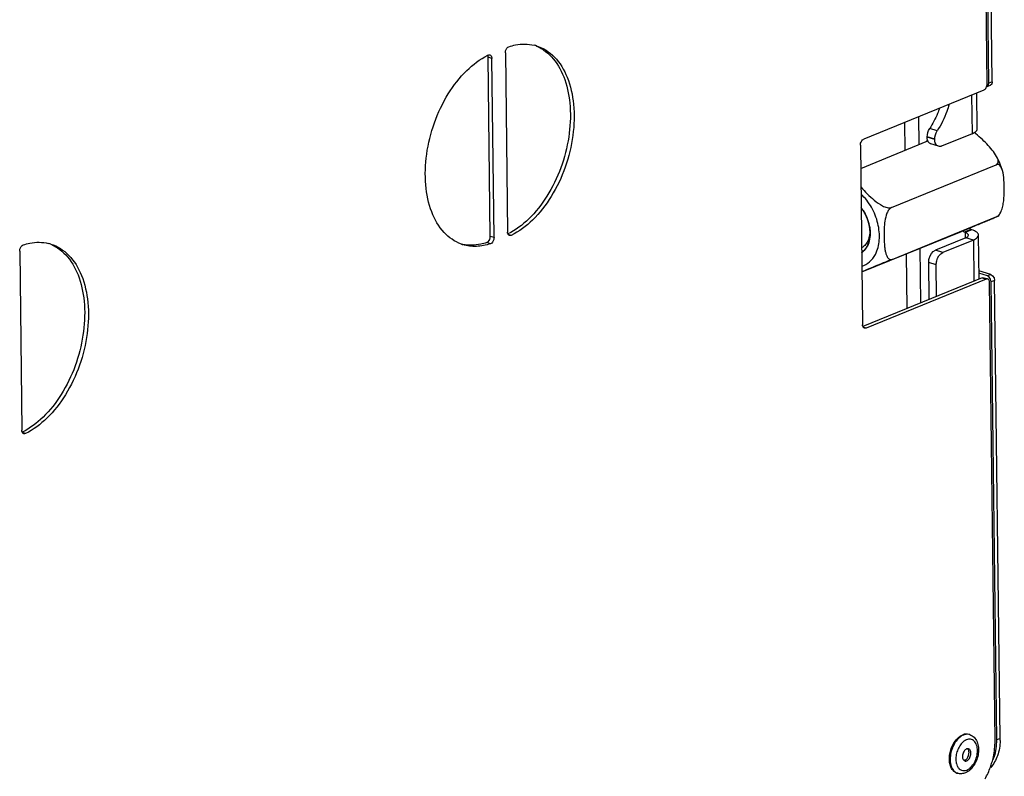
# Model space of a CAD drawing. Units: millimetres. Extents: x 0 to 7000, y 0 to 4950.
# Drawn here: x 6697 to 6891, y 347 to 496 of the extents above; entities that cross this region are included whole.
import ezdxf

# ---------------------------------------------------------------- set-up
doc = ezdxf.new("R2010")
doc.units = ezdxf.units.MM
doc.header["$LTSCALE"] = 385
for name, color, linetype in [('DIN7337A-4_0X7_0-AL-ST-ELVTEKEN', 7, 'CONTINUOUS'), ('P012A10000058TEKEN', 7, 'CONTINUOUS'), ('P302A10013000TEKEN', 7, 'CONTINUOUS'), ('P313A10000058TEKEN', 7, 'CONTINUOUS'), ('ZSKNTVM-M12-STAALTEKEN', 7, 'CONTINUOUS')]:
    doc.layers.add(name, color=color, linetype=linetype)

msp = doc.modelspace()

# ---------------------------------------------------------------- linework, layer by layer
at = {"layer": 'DIN7337A-4_0X7_0-AL-ST-ELVTEKEN', "color": 5, "linetype": 'Continuous'}
for p, q in [((6884.399, 354.828), (6884.25, 354.874)), ((6882.025, 347.189), (6881.876, 347.235))]:
    msp.add_line(p, q, dxfattribs=at)
for centre, radius, start, end in [((6883.93, 353.32), 1.579, 72.74, 78.32818), ((6885.361, 350.831), 3.413, 136.03776, 136.50839), ((6885.302, 350.887), 3.331, 134.44723, 136.04235), ((6884.62, 351.774), 2.208, 117.35003, 119.70684), ((6884.539, 351.933), 2.03, 112.25047, 117.38809), ((6882.459, 351.242), 1.812, 321.16972, 4.30405), ((6885.002, 349.923), 3.33, 189.49863, 191.05779), ((6883.94, 349.581), 2.211, 205.80033, 207.92095), ((6883.145, 350.515), 0.803, 292.27921, 298.55334), ((6882.494, 348.699), 1.581, 247.10423, 252.72973)]:
    msp.add_arc(centre, radius, start, end, dxfattribs=at)
for points, knots in [([(6883.167, 354.744), (6882.854, 354.617), (6882.24, 354.202), (6881.499, 353.315), (6880.928, 352.204), (6880.582, 350.975), (6880.496, 349.748), (6880.678, 348.64), (6881.068, 347.869), (6881.505, 347.441), (6881.752, 347.296), (6881.879, 347.242)], [0, 0, 0, 0, 0.1134435, 0.2436694, 0.3855461, 0.5307518, 0.6701615, 0.7960759, 0.904733, 0.953555, 1, 1, 1, 1]), ([(6881.583, 353.612), (6881.686, 353.748), (6882.086, 354.223), (6882.599, 354.619), (6883.018, 354.79)], [0, 0, 0, 0, 0.2740354, 1, 1, 1, 1]), ([(6884.25, 354.874), (6884.058, 354.934), (6883.631, 354.979), (6883.219, 354.872), (6883.018, 354.79)], [0, 0, 0, 0, 0.481092, 1, 1, 1, 1]), ([(6884.25, 354.867), (6884.076, 354.902), (6883.702, 354.915), (6883.343, 354.816), (6883.167, 354.744)], [0, 0, 0, 0, 0.4818442, 1, 1, 1, 1]), ([(6884.399, 354.828), (6884.56, 354.778), (6884.873, 354.636), (6885.42, 354.206), (6885.919, 353.428), (6886.179, 352.308), (6886.146, 351.091), (6885.836, 349.871), (6885.137, 348.446), (6884.243, 347.562), (6883.55, 347.279)], [0, 0, 0, 0, 0.055229, 0.1108965, 0.2253135, 0.3485781, 0.4813992, 0.6194361, 0.7557309, 1, 1, 1, 1]), ([(6880.394, 349.787), (6880.362, 350.463), (6880.565, 351.831), (6881.173, 353.073), (6881.583, 353.612)], [0, 0, 0, 0, 0.5000026, 1, 1, 1, 1]), ([(6882.885, 353.179), (6882.657, 352.939), (6882.256, 352.375), (6881.849, 351.413), (6881.647, 350.389), (6881.663, 349.699), (6881.717, 349.373)], [0, 0, 0, 0, 0.2419716, 0.5005629, 0.7588537, 1, 1, 1, 1]), ([(6883.526, 353.692), (6883.477, 353.665), (6883.278, 353.541), (6883.097, 353.39), (6882.97, 353.265)], [0, 0, 0, 0, 0.2387599, 1, 1, 1, 1]), ([(6883.843, 347.835), (6884.149, 347.96), (6884.742, 348.398), (6885.403, 349.33), (6885.843, 350.467), (6885.999, 351.652), (6885.868, 352.592), (6885.588, 353.206), (6885.315, 353.56), (6884.979, 353.81), (6884.592, 353.94), (6884.176, 353.943), (6883.904, 353.867), (6883.771, 353.812)], [0, 0, 0, 0, 0.1199415, 0.2599943, 0.4106071, 0.5582434, 0.6904228, 0.7487082, 0.8018049, 0.8510418, 0.8987109, 0.9475618, 1, 1, 1, 1]), ([(6883.793, 351.991), (6883.58, 351.904), (6883.306, 351.621), (6883.083, 351.171), (6882.978, 350.776), (6882.96, 350.387), (6883.029, 350.039), (6883.185, 349.766), (6883.351, 349.656), (6883.436, 349.63)], [0, 0, 0, 0, 0.244115, 0.3878294, 0.5343129, 0.6739515, 0.7989176, 0.9060161, 1, 1, 1, 1]), ([(6884.178, 352.017), (6884.118, 352.036), (6883.984, 352.05), (6883.855, 352.017), (6883.793, 351.991)], [0, 0, 0, 0, 0.4810678, 1, 1, 1, 1]), ([(6883.821, 349.656), (6884.034, 349.743), (6884.308, 350.026), (6884.531, 350.476), (6884.635, 350.871), (6884.654, 351.26), (6884.584, 351.608), (6884.428, 351.881), (6884.262, 351.991), (6884.178, 352.017)], [0, 0, 0, 0, 0.244115, 0.3878294, 0.5343129, 0.6739515, 0.7989176, 0.9060161, 1, 1, 1, 1]), ([(6884.149, 351.823), (6884.142, 351.836), (6884.115, 351.886), (6884.081, 351.934), (6884.053, 351.966)], [0, 0, 0, 0, 0.2588094, 1, 1, 1, 1]), ([(6884.266, 351.378), (6884.263, 351.419), (6884.246, 351.572), (6884.201, 351.723), (6884.149, 351.823)], [0, 0, 0, 0, 0.2682425, 1, 1, 1, 1]), ([(6881.876, 347.235), (6881.665, 347.3), (6881.25, 347.537), (6880.787, 348.128), (6880.488, 348.902), (6880.408, 349.481), (6880.394, 349.787)], [0, 0, 0, 0, 0.2121081, 0.4438755, 0.706237, 1, 1, 1, 1]), ([(6881.734, 349.284), (6881.745, 349.224), (6881.797, 348.996), (6881.875, 348.774), (6881.95, 348.618)], [0, 0, 0, 0, 0.2616832, 1, 1, 1, 1]), ([(6881.987, 348.545), (6882.078, 348.374), (6882.297, 348.066), (6882.764, 347.76), (6883.311, 347.675), (6883.67, 347.764), (6883.843, 347.835)], [0, 0, 0, 0, 0.2654094, 0.5064701, 0.7438448, 1, 1, 1, 1]), ([(6883.449, 349.772), (6883.434, 349.766), (6883.375, 349.744), (6883.313, 349.73), (6883.267, 349.725)], [0, 0, 0, 0, 0.2591094, 1, 1, 1, 1]), ([(6883.436, 349.63), (6883.496, 349.611), (6883.629, 349.597), (6883.758, 349.631), (6883.821, 349.656)], [0, 0, 0, 0, 0.4810678, 1, 1, 1, 1]), ([(6883.529, 349.809), (6883.56, 349.826), (6883.688, 349.907), (6883.798, 350.015), (6883.871, 350.106)], [0, 0, 0, 0, 0.2328428, 1, 1, 1, 1]), ([(6883.55, 347.279), (6883.309, 347.181), (6882.797, 347.053), (6882.269, 347.113), (6882.025, 347.189)], [0, 0, 0, 0, 0.5050251, 1, 1, 1, 1])]:
    msp.add_open_spline(points, degree=3, knots=knots, dxfattribs=at)
msp.add_open_spline([(6884.053, 351.966), (6884.03, 351.993), (6884.004, 352.018), (6883.976, 352.041)], degree=3, dxfattribs=at)
at = {"layer": 'P012A10000058TEKEN', "color": 5, "linetype": 'Continuous'}
for p, q in [((6884.775, 481.269), (6884.867, 473.637)), ((6885.893, 474.61), (6885.807, 481.69)), ((6874.384, 471.494), (6874.318, 477.002)), ((6871.506, 475.855), (6871.573, 470.347)), ((6877.979, 474.212), (6876.492, 474.674)), ((6884.867, 473.637), (6878.85, 471.182)), ((6875.858, 472.161), (6876.126, 472.273)), ((6876.127, 472.27), (6875.858, 472.161)), ((6875.859, 472.095), (6875.858, 472.161)), ((6877.49, 472.541), (6876.003, 473.003)), ((6876.003, 472.966), (6876.003, 473.003)), ((6877.49, 472.504), (6876.003, 472.966)), ((6878.234, 471.14), (6876.747, 471.602)), ((6877.49, 472.504), (6877.49, 472.541)), ((6883.299, 454.137), (6883.017, 454.426)), ((6884.636, 454.682), (6883.299, 454.137)), ((6883.485, 454.079), (6883.299, 454.137)), ((6884.822, 454.624), (6883.485, 454.079)), ((6883.485, 454.079), (6883.498, 453.015)), ((6884.636, 454.682), (6884.35, 454.976)), ((6884.822, 454.624), (6884.636, 454.682)), ((6886.253, 444.866), (6886.148, 453.582)), ((6883.635, 453.071), (6877.618, 450.616)), ((6885.122, 452.609), (6879.105, 450.153)), ((6885.122, 452.609), (6883.635, 453.071)), ((6885.122, 452.609), (6885.221, 444.445)), ((6871.822, 449.857), (6871.953, 439.031)), ((6874.764, 440.178), (6874.633, 451.005)), ((6879.105, 450.153), (6877.618, 450.616)), ((6877.791, 447.74), (6876.304, 448.202)), ((6876.393, 440.842), (6876.304, 448.202)), ((6877.867, 441.444), (6877.791, 447.74))]:
    msp.add_line(p, q, dxfattribs=at)
for points, knots in [([(6880.327, 479.449), (6880.196, 478.979), (6879.61, 477.154), (6878.76, 475.41), (6877.979, 474.212)], [0, 0, 0, 0, 0.2543802, 1, 1, 1, 1]), ([(6878.452, 478.682), (6878.326, 478.325), (6877.792, 476.935), (6877.098, 475.604), (6876.492, 474.674)], [0, 0, 0, 0, 0.2546089, 1, 1, 1, 1]), ([(6885.293, 473.845), (6885.384, 473.898), (6885.655, 474.075), (6885.895, 474.384), (6885.893, 474.61)], [0, 0, 0, 0, 0.318198, 1, 1, 1, 1]), ([(6876.145, 472.211), (6876.122, 472.266), (6876.038, 472.51), (6876.006, 472.769), (6876.003, 472.966)], [0, 0, 0, 0, 0.2334609, 1, 1, 1, 1]), ([(6876.747, 471.602), (6876.682, 471.622), (6876.414, 471.745), (6876.23, 472.005), (6876.145, 472.211)], [0, 0, 0, 0, 0.2329806, 1, 1, 1, 1]), ([(6878.234, 471.14), (6878.006, 471.21), (6877.579, 471.64), (6877.494, 472.199), (6877.49, 472.504)], [0, 0, 0, 0, 0.4384923, 1, 1, 1, 1]), ([(6878.85, 471.182), (6878.799, 471.161), (6878.601, 471.095), (6878.38, 471.095), (6878.234, 471.14)], [0, 0, 0, 0, 0.2679407, 1, 1, 1, 1]), ([(6884.148, 453.557), (6884.147, 453.609), (6884.04, 453.897), (6883.715, 454.007), (6883.485, 454.079)], [0, 0, 0, 0, 0.1759609, 1, 1, 1, 1]), ([(6883.635, 453.071), (6883.711, 453.102), (6883.92, 453.198), (6884.15, 453.398), (6884.148, 453.557)], [0, 0, 0, 0, 0.3382369, 1, 1, 1, 1]), ([(6886.148, 453.582), (6886.145, 453.806), (6885.715, 454.326), (6885.167, 454.517), (6884.822, 454.624)], [0, 0, 0, 0, 0.3834442, 1, 1, 1, 1]), ([(6885.122, 452.609), (6885.273, 452.671), (6885.693, 452.863), (6886.151, 453.263), (6886.148, 453.582)], [0, 0, 0, 0, 0.3382369, 1, 1, 1, 1]), ([(6876.304, 448.202), (6876.3, 448.456), (6876.418, 449.378), (6876.983, 450.356), (6877.618, 450.616)], [0, 0, 0, 0, 0.2701612, 1, 1, 1, 1]), ([(6877.791, 447.74), (6877.788, 447.994), (6877.905, 448.916), (6878.47, 449.894), (6879.105, 450.153)], [0, 0, 0, 0, 0.2701612, 1, 1, 1, 1])]:
    msp.add_open_spline(points, degree=3, knots=knots, dxfattribs=at)
for points in [[(6876.003, 473.003), (6875.996, 473.584), (6876.175, 474.188), (6876.492, 474.674)], [(6877.49, 472.541), (6877.483, 473.121), (6877.662, 473.726), (6877.979, 474.212)], [(6884.867, 473.637), (6885.013, 473.697), (6885.157, 473.765), (6885.293, 473.845)]]:
    msp.add_open_spline(points, degree=3, dxfattribs=at)
at = {"layer": 'P302A10013000TEKEN', "color": 5, "linetype": 'Continuous'}
for p, q in [((6888.175, 483.595), (6885.366, 715.203)), ((6888.843, 483.868), (6886.035, 715.476)), ((6888.477, 483.173), (6887.809, 482.9)), ((6887.809, 482.9), (6888.081, 483.159)), ((6888.081, 483.159), (6888.175, 483.595)), ((6888.843, 483.868), (6888.175, 483.595)), ((6888.564, 445.809), (6886.233, 446.533)), ((6887.895, 445.536), (6886.239, 446.051)), ((6888.564, 445.809), (6887.895, 445.536)), ((6888.269, 445.296), (6887.895, 445.536)), ((6888.545, 444.869), (6888.269, 445.296)), ((6888.65, 444.371), (6888.545, 444.869)), ((6889.319, 444.644), (6888.65, 444.371)), ((6889.749, 353.783), (6888.65, 444.371)), ((6889.214, 445.142), (6889.319, 444.644)), ((6890.417, 354.056), (6889.319, 444.644)), ((6890.417, 354.056), (6889.749, 353.783))]:
    msp.add_line(p, q, dxfattribs=at)
for points in [[(6888.843, 483.868), (6888.749, 483.432), (6888.477, 483.173)], [(6888.564, 445.809), (6888.937, 445.568), (6889.214, 445.142)]]:
    msp.add_lwpolyline(points, dxfattribs=at)
msp.add_arc((6879.044, 353.917), 11.374, 358.74909, 0.69792, dxfattribs=at)
for points in [[(6889.226, 350.385), (6889.608, 351.465), (6889.763, 352.637), (6889.749, 353.783)], [(6890.415, 353.669), (6890.393, 352.65), (6890.234, 351.618), (6889.895, 350.658)], [(6889.895, 350.658), (6889.599, 349.822), (6889.151, 349.015), (6888.55, 348.363)]]:
    msp.add_open_spline(points, degree=3, dxfattribs=at)
msp.add_open_spline([(6889.035, 349.898), (6889.07, 349.977), (6889.136, 350.139), (6889.197, 350.302), (6889.226, 350.385)], degree=3, knots=[0, 0, 0, 0, 0.4968436, 1, 1, 1, 1], dxfattribs=at)
at = {"layer": 'P313A10000058TEKEN', "color": 5, "linetype": 'Continuous'}
for p, q in [((6887.84, 483.459), (6885.032, 715.067)), ((6789.939, 488.532), (6789.195, 488.763)), ((6789.625, 453.324), (6789.195, 488.763)), ((6792.613, 489.623), (6793.043, 454.184)), ((6790.369, 453.093), (6789.939, 488.532)), ((6887.183, 482.252), (6863.449, 472.567)), ((6862.792, 471.36), (6863.223, 435.872)), ((6793.758, 453.539), (6793.156, 453.725)), ((6789.676, 451.873), (6788.933, 452.104)), ((6790.369, 453.093), (6789.625, 453.324)), ((6696.592, 450.439), (6697.022, 415)), ((6886.893, 445.127), (6863.295, 435.498)), ((6887.636, 444.896), (6863.902, 435.211)), ((6886.893, 445.127), (6887.636, 444.896)), ((6887.201, 445.148), (6887.944, 444.917)), ((6889.414, 353.646), (6888.316, 444.235)), ((6863.902, 435.211), (6863.356, 435.381)), ((6697.737, 414.354), (6697.135, 414.541))]:
    msp.add_line(p, q, dxfattribs=at)
for centre, radius, start, end in [((6796.424, 483.476), 7.882, 72.73721, 76.05254), ((6795.67, 483.678), 7.912, 67.09205, 70.38474), ((6795.658, 483.651), 7.942, 66.7645, 67.09341), ((6794.867, 477.473), 12.994, 115.74059, 116.20763), ((6788.387, 488.835), 0.798, 20.08466, 21.37162), ((6793.851, 454.112), 0.798, 200.08466, 201.37162), ((6700.403, 444.292), 7.882, 72.73721, 76.05254), ((6699.649, 444.494), 7.912, 67.09205, 70.38474), ((6699.637, 444.467), 7.942, 66.7645, 67.09341), ((6786.558, 459.24), 7.882, 250.38662, 252.7359), ((6785.822, 459.506), 7.918, 256.05371, 258.34806), ((6697.83, 414.927), 0.798, 200.08466, 201.37162), ((6873.511, 353.783), 15.927, 340.34279, 343.74375)]:
    msp.add_arc(centre, radius, start, end, dxfattribs=at)
for points, knots in [([(6792.613, 489.623), (6792.611, 489.754), (6792.673, 490.224), (6792.974, 490.732), (6793.306, 490.843)], [0, 0, 0, 0, 0.2730991, 1, 1, 1, 1]), ([(6798.792, 490.949), (6800.052, 490.408), (6802.454, 488.493), (6804.669, 484.179), (6805.636, 478.808), (6805.2, 470.798), (6802.359, 462.943), (6797.563, 456.779), (6794.625, 454.562), (6793.109, 453.816)], [0, 0, 0, 0, 0.0944095, 0.2024513, 0.3273385, 0.4657417, 0.7515983, 0.8837369, 1, 1, 1, 1]), ([(6793.306, 490.843), (6793.728, 490.984), (6795.357, 491.425), (6797.118, 491.425), (6798.324, 491.125)], [0, 0, 0, 0, 0.2638927, 1, 1, 1, 1]), ([(6798.763, 491.003), (6800.088, 490.591), (6802.693, 488.892), (6805.179, 484.66), (6806.345, 479.255), (6806.08, 471.055), (6803.25, 462.942), (6798.35, 456.573), (6795.321, 454.292), (6793.758, 453.539)], [0, 0, 0, 0, 0.0935313, 0.1996963, 0.3233031, 0.4615844, 0.7496089, 0.8830135, 1, 1, 1, 1]), ([(6783.912, 451.815), (6782.614, 452.278), (6780.092, 454.06), (6777.715, 458.316), (6776.624, 463.696), (6776.946, 471.808), (6779.764, 479.812), (6784.604, 486.106), (6787.588, 488.372), (6789.129, 489.131)], [0, 0, 0, 0, 0.0937995, 0.2006305, 0.3246552, 0.4629021, 0.7500692, 0.8831009, 1, 1, 1, 1]), ([(6789.567, 489.214), (6789.622, 489.197), (6789.863, 489.055), (6789.936, 488.744), (6789.939, 488.532)], [0, 0, 0, 0, 0.2143443, 1, 1, 1, 1]), ([(6887.183, 482.252), (6887.241, 482.276), (6887.491, 482.427), (6887.655, 482.689), (6887.736, 482.899)], [0, 0, 0, 0, 0.2182298, 1, 1, 1, 1]), ([(6862.792, 471.36), (6862.791, 471.487), (6862.85, 471.948), (6863.132, 472.437), (6863.449, 472.567)], [0, 0, 0, 0, 0.2701623, 1, 1, 1, 1]), ([(6696.592, 450.439), (6696.59, 450.57), (6696.652, 451.04), (6696.953, 451.548), (6697.284, 451.659)], [0, 0, 0, 0, 0.2730991, 1, 1, 1, 1]), ([(6702.771, 451.765), (6704.031, 451.223), (6706.433, 449.309), (6708.648, 444.995), (6709.615, 439.624), (6709.179, 431.614), (6706.338, 423.759), (6701.542, 417.595), (6698.604, 415.378), (6697.088, 414.632)], [0, 0, 0, 0, 0.0944095, 0.2024513, 0.3273385, 0.4657417, 0.7515983, 0.8837369, 1, 1, 1, 1]), ([(6697.284, 451.659), (6697.707, 451.8), (6699.336, 452.241), (6701.097, 452.241), (6702.303, 451.941)], [0, 0, 0, 0, 0.2638927, 1, 1, 1, 1]), ([(6702.742, 451.818), (6704.067, 451.407), (6706.671, 449.708), (6709.158, 445.476), (6710.324, 440.071), (6710.059, 431.87), (6707.229, 423.758), (6702.329, 417.389), (6699.3, 415.108), (6697.737, 414.354)], [0, 0, 0, 0, 0.0935313, 0.1996963, 0.3233031, 0.4615844, 0.7496089, 0.8830135, 1, 1, 1, 1]), ([(6789.676, 451.873), (6788.775, 451.572), (6786.938, 451.208), (6785.071, 451.448), (6784.219, 451.713)], [0, 0, 0, 0, 0.515397, 1, 1, 1, 1]), ([(6788.933, 452.104), (6788.537, 451.972), (6787.009, 451.552), (6785.366, 451.516), (6784.223, 451.751)], [0, 0, 0, 0, 0.2632538, 1, 1, 1, 1]), ([(6788.933, 452.104), (6789.031, 452.137), (6789.442, 452.416), (6789.63, 452.945), (6789.625, 453.324)], [0, 0, 0, 0, 0.2156789, 1, 1, 1, 1]), ([(6790.369, 453.093), (6790.37, 452.961), (6790.309, 452.491), (6790.008, 451.984), (6789.676, 451.873)], [0, 0, 0, 0, 0.2730991, 1, 1, 1, 1]), ([(6888.316, 444.235), (6888.315, 444.316), (6888.293, 444.577), (6888.122, 444.862), (6887.944, 444.917)], [0, 0, 0, 0, 0.3038312, 1, 1, 1, 1]), ([(6863.594, 435.19), (6863.494, 435.221), (6863.373, 435.328), (6863.309, 435.458), (6863.293, 435.495)], [0, 0, 0, 0, 0.7209137, 1, 1, 1, 1]), ([(6888.802, 349.324), (6888.906, 349.682), (6889.265, 351.096), (6889.428, 352.561), (6889.414, 353.646)], [0, 0, 0, 0, 0.2558223, 1, 1, 1, 1])]:
    msp.add_open_spline(points, degree=3, knots=knots, dxfattribs=at)
for points in [[(6789.195, 488.763), (6789.194, 488.88), (6789.177, 488.999), (6789.136, 489.109)], [(6789.224, 489.177), (6789.327, 489.227), (6789.457, 489.248), (6789.567, 489.214)], [(6887.736, 482.899), (6887.782, 483.018), (6887.814, 483.144), (6887.83, 483.271)], [(6887.83, 483.271), (6887.837, 483.333), (6887.841, 483.396), (6887.84, 483.459)], [(6793.102, 453.837), (6793.061, 453.947), (6793.044, 454.067), (6793.043, 454.184)], [(6793.169, 453.699), (6793.145, 453.737), (6793.124, 453.778), (6793.108, 453.821)], [(6793.415, 453.502), (6793.314, 453.533), (6793.226, 453.611), (6793.169, 453.699)], [(6793.758, 453.539), (6793.654, 453.489), (6793.524, 453.468), (6793.415, 453.502)], [(6886.893, 445.127), (6886.988, 445.166), (6887.102, 445.179), (6887.201, 445.148)], [(6887.944, 444.917), (6887.846, 444.948), (6887.731, 444.935), (6887.636, 444.896)], [(6863.293, 435.495), (6863.244, 435.613), (6863.224, 435.744), (6863.223, 435.872)], [(6863.902, 435.211), (6863.807, 435.172), (6863.693, 435.159), (6863.594, 435.19)], [(6697.08, 414.653), (6697.04, 414.763), (6697.023, 414.883), (6697.022, 415)], [(6697.148, 414.515), (6697.124, 414.553), (6697.103, 414.594), (6697.087, 414.637)], [(6697.393, 414.318), (6697.293, 414.349), (6697.205, 414.427), (6697.148, 414.515)], [(6697.737, 414.354), (6697.633, 414.304), (6697.503, 414.284), (6697.393, 414.318)], [(6887.455, 346.096), (6887.871, 346.84), (6888.223, 347.622), (6888.51, 348.425)]]:
    msp.add_open_spline(points, degree=3, dxfattribs=at)
at = {"layer": 'ZSKNTVM-M12-STAALTEKEN', "color": 5, "linetype": 'Continuous'}
for p, q in [((6862.848, 466.786), (6876.147, 472.213)), ((6868.928, 459.042), (6889.653, 467.499)), ((6890.175, 457.413), (6890.37, 457.765)), ((6890.37, 457.765), (6890.606, 458.256)), ((6869.052, 448.797), (6889.778, 457.255)), ((6863.096, 446.297), (6882.776, 454.328))]:
    msp.add_line(p, q, dxfattribs=at)
at = {"layer": 'ZSKNTVM-M12-STAALTEKEN', "color": 1, "linetype": 'Continuous'}
for p, q in [((6863.694, 457.854), (6863.681, 457.879)), ((6864.157, 456.853), (6864.149, 456.874)), ((6864.492, 455.786), (6864.484, 455.816))]:
    msp.add_line(p, q, dxfattribs=at)
at = {"layer": 'ZSKNTVM-M12-STAALTEKEN', "color": 5, "linetype": 'Continuous'}
for centre, radius, start, end in [((6876.771, 462.172), 14.71, 16.52484, 28.32637), ((6856.713, 454.114), 7.918, 33.86965, 38.02125), ((6858.004, 454.676), 6.533, 36.08331, 40.75052), ((6857.85, 454.561), 6.725, 35.66543, 36.10588), ((6856.529, 453.988), 8.141, 33.43867, 33.88611), ((6856.54, 453.851), 8.184, 10.51204, 11.73973)]:
    msp.add_arc(centre, radius, start, end, dxfattribs=at)
for points, knots in [([(6889.72, 469.152), (6889.48, 469.598), (6888.853, 470.442), (6887.784, 471.625), (6886.605, 472.789), (6885.749, 473.516), (6885.29, 473.849)], [0, 0, 0, 0, 0.2342478, 0.4823757, 0.7374729, 1, 1, 1, 1]), ([(6889.653, 467.499), (6889.785, 467.553), (6890.023, 467.762), (6890.068, 468.229), (6889.947, 468.693), (6889.803, 468.998), (6889.72, 469.152)], [0, 0, 0, 0, 0.2300882, 0.459059, 0.7170651, 1, 1, 1, 1]), ([(6890.874, 466.356), (6890.824, 466.526), (6890.709, 466.846), (6890.466, 467.265), (6890.105, 467.569), (6889.786, 467.553), (6889.653, 467.499)], [0, 0, 0, 0, 0.2829318, 0.5413735, 0.7708054, 1, 1, 1, 1]), ([(6890.606, 458.256), (6890.753, 458.588), (6890.962, 459.285), (6891.188, 460.688), (6891.263, 462.424), (6891.209, 464.43), (6891.055, 465.746), (6890.874, 466.356)], [0, 0, 0, 0, 0.1329428, 0.2644477, 0.5197246, 0.7669193, 1, 1, 1, 1]), ([(6862.891, 463.112), (6863.292, 462.647), (6864.15, 461.741), (6865.537, 460.447), (6866.861, 459.485), (6868.017, 458.996), (6868.669, 458.936), (6868.928, 459.042)], [0, 0, 0, 0, 0.2446395, 0.4966723, 0.7577284, 0.8882645, 1, 1, 1, 1]), ([(6865.757, 449.783), (6866.207, 450.644), (6866.711, 452.721), (6866.388, 455.971), (6865.139, 459.129), (6863.734, 460.949), (6862.918, 461.695)], [0, 0, 0, 0, 0.224608, 0.4785326, 0.7445223, 1, 1, 1, 1]), ([(6868.928, 459.042), (6868.723, 458.958), (6868.364, 458.595), (6867.909, 457.688), (6867.61, 456.39), (6867.475, 454.835), (6867.454, 453.31), (6867.501, 452.065), (6867.595, 451.097), (6867.705, 450.405), (6867.871, 449.761), (6868.081, 449.276), (6868.318, 448.967), (6868.531, 448.801), (6868.791, 448.727), (6868.969, 448.763), (6869.052, 448.797)], [0, 0, 0, 0, 0.0582723, 0.1266943, 0.2671792, 0.4041832, 0.5376862, 0.6681122, 0.731702, 0.7934635, 0.8523063, 0.9064221, 0.9310921, 0.9540566, 0.9762414, 1, 1, 1, 1]), ([(6889.778, 457.255), (6889.965, 457.331), (6890.301, 457.651), (6890.51, 458.039), (6890.606, 458.256)], [0, 0, 0, 0, 0.4602045, 1, 1, 1, 1]), ([(6882.776, 454.328), (6883.196, 454.499), (6884.036, 454.846), (6885.242, 455.346), (6886.362, 455.812), (6887.37, 456.233), (6888.155, 456.561), (6888.744, 456.808), (6889.148, 456.977), (6889.463, 457.11), (6889.692, 457.206), (6889.841, 457.269), (6889.967, 457.324), (6890.071, 457.363), (6890.129, 457.399), (6890.17, 457.405), (6890.175, 457.413)], [0, 0, 0, 0, 0.1699958, 0.3397999, 0.4888612, 0.6237155, 0.7487017, 0.8073634, 0.8625214, 0.9127075, 0.9352345, 0.9555079, 0.9729814, 0.9869147, 0.9963451, 1, 1, 1, 1]), ([(6890.175, 457.413), (6890.178, 457.42), (6890.121, 457.387), (6890.079, 457.382), (6889.934, 457.316), (6889.838, 457.279), (6889.778, 457.255)], [0, 0, 0, 0, 0.0507195, 0.224656, 0.5399046, 1, 1, 1, 1]), ([(6864.582, 455.341), (6864.647, 454.889), (6864.687, 454.006), (6864.443, 452.764), (6863.904, 451.737), (6863.345, 451.247), (6863.043, 451.08)], [0, 0, 0, 0, 0.2859273, 0.548243, 0.7842174, 1, 1, 1, 1]), ([(6864.586, 455.344), (6864.652, 454.988), (6864.809, 453.674), (6864.598, 452.279), (6864.149, 451.424)], [0, 0, 0, 0, 0.2724, 1, 1, 1, 1]), ([(6864.149, 451.424), (6864.081, 451.294), (6863.797, 450.815), (6863.4, 450.399), (6863.061, 450.167)], [0, 0, 0, 0, 0.2623741, 1, 1, 1, 1]), ([(6863.088, 447.461), (6863.645, 447.628), (6864.732, 448.239), (6865.469, 449.231), (6865.757, 449.783)], [0, 0, 0, 0, 0.4834273, 1, 1, 1, 1]), ([(6869.052, 448.797), (6868.47, 448.56), (6866.483, 447.737), (6864.499, 446.91), (6863.095, 446.322)], [0, 0, 0, 0, 0.292449, 1, 1, 1, 1])]:
    msp.add_open_spline(points, degree=3, knots=knots, dxfattribs=at)
at = {"layer": 'ZSKNTVM-M12-STAALTEKEN', "color": 1, "linetype": 'Continuous'}
for points, knots in [([(6863.295, 458.515), (6863.289, 458.524), (6863.278, 458.541), (6863.263, 458.562), (6863.254, 458.577), (6863.248, 458.585), (6863.24, 458.596), (6863.231, 458.609), (6863.216, 458.63), (6863.198, 458.657), (6863.169, 458.698), (6863.132, 458.75), (6863.087, 458.811), (6863.049, 458.862), (6863.023, 458.898), (6863.007, 458.918), (6862.99, 458.941), (6862.968, 458.968), (6862.951, 458.991), (6862.942, 459.002)], [0, 0, 0, 0, 0.0625, 0.125, 0.15625, 0.171875, 0.1875, 0.21875, 0.25, 0.3125, 0.375, 0.5, 0.625, 0.75, 0.8125, 0.84375, 0.875, 0.9375, 1, 1, 1, 1]), ([(6863.366, 458.408), (6863.354, 458.425), (6863.34, 458.447), (6863.323, 458.473), (6863.316, 458.484), (6863.311, 458.492), (6863.304, 458.502), (6863.299, 458.51), (6863.295, 458.515)], [0, 0, 0, 0, 0.5, 0.625, 0.75, 0.8125, 0.875, 1, 1, 1, 1]), ([(6863.681, 457.879), (6863.676, 457.888), (6863.665, 457.906), (6863.653, 457.929), (6863.644, 457.945), (6863.639, 457.954), (6863.632, 457.966), (6863.624, 457.98), (6863.611, 458.003), (6863.596, 458.031), (6863.569, 458.076), (6863.537, 458.132), (6863.504, 458.187), (6863.477, 458.231), (6863.46, 458.259), (6863.446, 458.281), (6863.438, 458.294), (6863.431, 458.305), (6863.423, 458.317), (6863.409, 458.339), (6863.389, 458.371), (6863.373, 458.396), (6863.366, 458.408)], [0, 0, 0, 0, 0.0625, 0.125, 0.15625, 0.171875, 0.1875, 0.21875, 0.25, 0.3125, 0.375, 0.5, 0.625, 0.6875, 0.75, 0.78125, 0.8125, 0.828125, 0.84375, 0.875, 0.9375, 1, 1, 1, 1]), ([(6864.149, 456.874), (6864.141, 456.893), (6864.125, 456.932), (6864.106, 456.981), (6864.092, 457.014), (6864.084, 457.034), (6864.075, 457.056), (6864.063, 457.083), (6864.05, 457.116), (6864.036, 457.148), (6864.024, 457.175), (6864.015, 457.197), (6864.006, 457.217), (6863.996, 457.241), (6863.983, 457.269), (6863.97, 457.298), (6863.959, 457.322), (6863.95, 457.341), (6863.944, 457.355), (6863.936, 457.371), (6863.927, 457.392), (6863.909, 457.43), (6863.884, 457.483), (6863.853, 457.546), (6863.821, 457.609), (6863.795, 457.662), (6863.774, 457.703), (6863.742, 457.763), (6863.716, 457.813), (6863.694, 457.854)], [0, 0, 0, 0, 0.0625, 0.125, 0.15625, 0.171875, 0.1875, 0.21875, 0.25, 0.28125, 0.3125, 0.328125, 0.34375, 0.375, 0.40625, 0.4375, 0.46875, 0.484375, 0.5, 0.515625, 0.53125, 0.5625, 0.625, 0.6875, 0.75, 0.8125, 0.84375, 0.875, 1, 1, 1, 1]), ([(6864.484, 455.816), (6864.479, 455.836), (6864.469, 455.876), (6864.456, 455.927), (6864.447, 455.961), (6864.442, 455.982), (6864.435, 456.005), (6864.427, 456.033), (6864.415, 456.078), (6864.399, 456.134), (6864.379, 456.202), (6864.362, 456.258), (6864.35, 456.297), (6864.343, 456.319), (6864.338, 456.337), (6864.333, 456.351), (6864.327, 456.371), (6864.319, 456.396), (6864.309, 456.426), (6864.299, 456.456), (6864.291, 456.48), (6864.284, 456.5), (6864.276, 456.523), (6864.267, 456.551), (6864.251, 456.595), (6864.232, 456.651), (6864.199, 456.74), (6864.174, 456.808), (6864.157, 456.853)], [0, 0, 0, 0, 0.0625, 0.125, 0.15625, 0.171875, 0.1875, 0.21875, 0.25, 0.3125, 0.375, 0.4375, 0.46875, 0.484375, 0.5, 0.515625, 0.53125, 0.5625, 0.59375, 0.625, 0.65625, 0.671875, 0.6875, 0.71875, 0.75, 0.8125, 0.875, 1, 1, 1, 1]), ([(6864.546, 455.547), (6864.545, 455.55), (6864.544, 455.555), (6864.543, 455.561), (6864.542, 455.565), (6864.541, 455.568), (6864.54, 455.574), (6864.539, 455.58), (6864.537, 455.59), (6864.534, 455.602), (6864.53, 455.623), (6864.524, 455.648), (6864.518, 455.673), (6864.514, 455.693), (6864.511, 455.706), (6864.508, 455.716), (6864.507, 455.722), (6864.506, 455.727), (6864.504, 455.734), (6864.501, 455.746), (6864.497, 455.764), (6864.493, 455.778), (6864.492, 455.786)], [0, 0, 0, 0, 0.0625, 0.125, 0.15625, 0.171875, 0.1875, 0.21875, 0.25, 0.3125, 0.375, 0.5, 0.625, 0.6875, 0.75, 0.78125, 0.8125, 0.828125, 0.84375, 0.875, 0.9375, 1, 1, 1, 1]), ([(6864.586, 455.347), (6864.585, 455.35), (6864.584, 455.355), (6864.583, 455.361), (6864.582, 455.365), (6864.582, 455.368), (6864.581, 455.374), (6864.58, 455.38), (6864.578, 455.388), (6864.577, 455.395), (6864.575, 455.401), (6864.574, 455.407), (6864.574, 455.41), (6864.573, 455.413), (6864.573, 455.416), (6864.572, 455.42), (6864.571, 455.423), (6864.571, 455.426), (6864.57, 455.427), (6864.57, 455.432), (6864.569, 455.437), (6864.567, 455.446), (6864.564, 455.458), (6864.561, 455.473), (6864.557, 455.493), (6864.552, 455.518), (6864.548, 455.537), (6864.546, 455.547)], [0, 0, 0, 0, 0.0625, 0.125, 0.15625, 0.171875, 0.1875, 0.21875, 0.25, 0.28125, 0.3125, 0.328125, 0.34375, 0.375, 0.40625, 0.4375, 0.46875, 0.484375, 0.5, 0.515625, 0.53125, 0.5625, 0.625, 0.6875, 0.75, 0.875, 1, 1, 1, 1]), ([(6864.153, 451.43), (6864.182, 451.497), (6864.226, 451.598), (6864.285, 451.732), (6864.322, 451.816), (6864.351, 451.883), (6864.368, 451.921), (6864.379, 451.946), (6864.385, 451.958), (6864.39, 451.971), (6864.395, 451.991), (6864.402, 452.014), (6864.413, 452.052), (6864.427, 452.099), (6864.449, 452.175), (6864.477, 452.27), (6864.505, 452.365), (6864.527, 452.44), (6864.541, 452.488), (6864.552, 452.525), (6864.559, 452.549), (6864.565, 452.568), (6864.569, 452.588), (6864.575, 452.624), (6864.583, 452.675), (6864.597, 452.756), (6864.614, 452.858), (6864.632, 452.959), (6864.645, 453.041), (6864.656, 453.102), (6864.664, 453.153), (6864.67, 453.188), (6864.674, 453.209), (6864.677, 453.224), (6864.677, 453.24), (6864.679, 453.261), (6864.681, 453.299), (6864.684, 453.352), (6864.688, 453.417), (6864.693, 453.502), (6864.699, 453.61), (6864.705, 453.717), (6864.71, 453.802), (6864.713, 453.856), (6864.716, 453.894), (6864.717, 453.915), (6864.715, 453.937), (6864.714, 453.965), (6864.712, 454.009), (6864.71, 454.065), (6864.706, 454.154), (6864.702, 454.265), (6864.697, 454.375), (6864.693, 454.464), (6864.691, 454.52), (6864.689, 454.564), (6864.688, 454.592), (6864.687, 454.614), (6864.684, 454.637), (6864.679, 454.676), (6864.671, 454.733), (6864.658, 454.824), (6864.642, 454.938), (6864.617, 455.12), (6864.598, 455.256), (6864.586, 455.347)], [0, 0, 0, 0, 0.0625, 0.09375, 0.125, 0.140625, 0.15625, 0.1601562, 0.1640625, 0.1679688, 0.171875, 0.1796875, 0.1875, 0.203125, 0.21875, 0.25, 0.28125, 0.296875, 0.3125, 0.3203125, 0.328125, 0.3320312, 0.3359375, 0.34375, 0.359375, 0.375, 0.40625, 0.4375, 0.453125, 0.46875, 0.484375, 0.4921875, 0.4960938, 0.5, 0.5039062, 0.5078125, 0.515625, 0.53125, 0.546875, 0.5625, 0.59375, 0.625, 0.640625, 0.65625, 0.6640625, 0.6679688, 0.671875, 0.6796875, 0.6875, 0.703125, 0.71875, 0.75, 0.78125, 0.796875, 0.8125, 0.8203125, 0.828125, 0.8320312, 0.8359375, 0.84375, 0.859375, 0.875, 0.90625, 0.9375, 1, 1, 1, 1]), ([(6863.05, 450.16), (6863.076, 450.179), (6863.13, 450.219), (6863.189, 450.263), (6863.229, 450.293), (6863.249, 450.308), (6863.269, 450.323), (6863.294, 450.346), (6863.325, 450.373), (6863.363, 450.407), (6863.401, 450.44), (6863.432, 450.468), (6863.454, 450.487), (6863.467, 450.499), (6863.479, 450.512), (6863.495, 450.528), (6863.532, 450.568), (6863.575, 450.613), (6863.619, 450.659), (6863.643, 450.685), (6863.663, 450.705), (6863.678, 450.725), (6863.7, 450.752), (6863.738, 450.8), (6863.776, 450.848), (6863.809, 450.888), (6863.823, 450.905), (6863.834, 450.919), (6863.844, 450.934), (6863.863, 450.961), (6863.889, 451), (6863.92, 451.046), (6863.952, 451.093), (6863.978, 451.132), (6864, 451.163), (6864.014, 451.187), (6864.028, 451.211), (6864.056, 451.26), (6864.097, 451.333), (6864.134, 451.398), (6864.153, 451.43)], [0, 0, 0, 0, 0.0625, 0.125, 0.140625, 0.15625, 0.171875, 0.1875, 0.21875, 0.25, 0.28125, 0.3125, 0.328125, 0.3359375, 0.34375, 0.359375, 0.375, 0.4375, 0.46875, 0.484375, 0.5, 0.515625, 0.53125, 0.5625, 0.625, 0.640625, 0.65625, 0.6640625, 0.671875, 0.6875, 0.71875, 0.75, 0.78125, 0.8125, 0.828125, 0.84375, 0.859375, 0.875, 0.9375, 1, 1, 1, 1])]:
    msp.add_open_spline(points, degree=3, knots=knots, dxfattribs=at)
at = {"layer": 'ZSKNTVM-M12-STAALTEKEN', "color": 5, "linetype": 'Continuous'}
msp.add_open_spline([(6863.323, 458.474), (6863.911, 457.583), (6864.335, 456.561), (6864.553, 455.516)], degree=3, dxfattribs=at)

doc.saveas('drawing.dxf')
